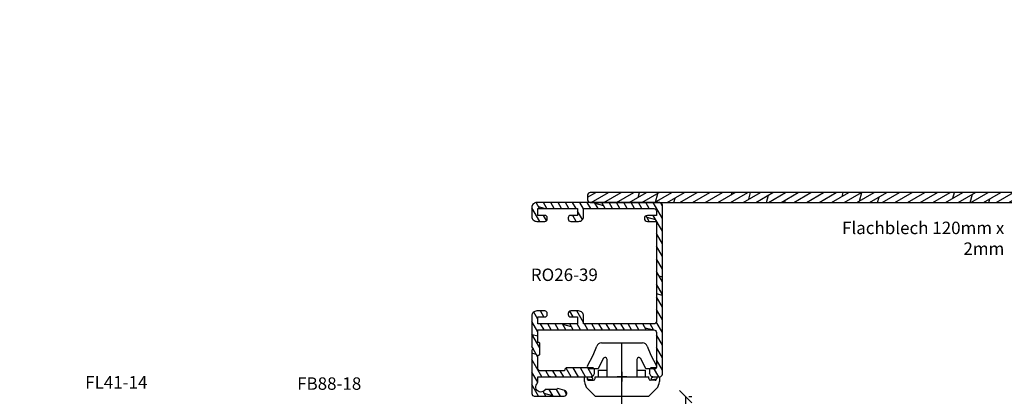
# Model space of a CAD drawing. Units: millimetres. Extents: x -20 to 882, y -159 to 470.
# Drawn here: x 378 to 576, y 394 to 470 of the extents above; entities that cross this region are included whole.
import ezdxf

# ---------------------------------------------------------------- set-up
doc = ezdxf.new("R2010")
doc.units = ezdxf.units.MM
doc.header["$LTSCALE"] = 10
doc.linetypes.add('TBL4', pattern=[10, 6, -1.6, 0.8, -1.6, 0])
for name, color, linetype in [('Aluhalter', 3, 'Continuous'), ('Aluprofile', 253, 'Continuous'), ('Bemaßung', 1, 'Continuous'), ('Schraffur', 251, 'Continuous'), ('Text intern', 250, 'Continuous')]:
    doc.layers.add(name, color=color, linetype=linetype)
doc.styles.add('RomanS', font='romans.shx', dxfattribs={"width": 0.7})
doc.dimstyles.new('IDEAL Holz', dxfattribs={"dimtxt": 2.5, "dimasz": 2.5, "dimexe": 1.25, "dimexo": 0.625, "dimtad": 1, "dimdec": 1, "dimtxsty": 'RomanS', "dimblk": 'OBLIQUE', "dimcen": 2.5, "dimadec": 0, "dimazin": 0, "dimtfac": 1, "dimtdec": 1, "dimtmove": 0, "dimatfit": 3, "dimldrblk": 'OBLIQUE', "dimfxl": 1, "dimarcsym": 0})

# ---------------------------------------------------------------- blocks, each defined once
blk = doc.blocks.new('_Oblique')
at = {"color": 0, "linetype": 'ByBlock', "lineweight": -2}
blk.add_line((-0.5, -0.5), (0.5, 0.5), dxfattribs=at)
blk = doc.blocks.new('*D40')
at = {"layer": 'Bemaßung', "color": 0, "lineweight": -2}
for p, q in [((511.67, 374.25), (511.67, 394.25)), ((512.3, 394.25), (512.92, 394.25)), ((511.05, 374.25), (510.42, 374.25))]:
    blk.add_line(p, q, dxfattribs=at)
at = {"layer": 'Defpoints', "color": 0}
for p in [(511.67, 394.25), (511.67, 394.25), (511.67, 374.25)]:
    blk.add_point(p, dxfattribs=at)
at = {"layer": 'Bemaßung', "color": 0, "lineweight": -2, "xscale": 2.5, "yscale": 2.5, "zscale": 2.5}
for p, rotation in [((511.67, 394.25), 90), ((511.67, 374.25), 270)]:
    blk.add_blockref('_Oblique', p, dxfattribs=dict(at, rotation=rotation))
at = {"layer": 'Bemaßung', "color": 0, "insert": (509.8, 384.25), "char_height": 2.5, "attachment_point": 5, "rotation": 90, "style": 'RomanS'}
blk.add_mtext('20', dxfattribs=at)
blk = doc.blocks.new('A-RO 26-39')
at = {"layer": 'Schraffur'}
h = blk.add_hatch(dxfattribs=at)
h.set_pattern_fill('DOLMIT', color=253, scale=0.2, angle=120, style=0)
h.paths.add_polyline_path([(-8.9, 33.8), (-8.9, 32.4), (-10.3, 32.4, 0.474498), (-10.79, 31.8, 0.474498), (-10.3, 31.2), (-8.7, 31.2, 0.414214), (-7.7, 32.2), (-7.7, 33.8), (6.4, 33.8, -0.414214), (6.9, 33.3), (6.9, 32.4), (5.1, 32.4, 1), (5.1, 31.2), (6.9, 31.2), (6.9, 11.1, -0.414214), (6.4, 10.6), (-7.7, 10.6), (-7.7, 12.2, 0.414214), (-8.7, 13.2), (-10.3, 13.2, 0.474498), (-10.79, 12.6, 0.474498), (-10.3, 12), (-8.9, 12), (-8.9, 10.6), (-16.9, 10.6), (-16.9, 12), (-15.5, 12, 0.474498), (-15.01, 12.6, 0.474498), (-15.5, 13.2), (-17.1, 13.2, 0.414214), (-18.1, 12.2), (-18.1, 5.9), (-17.8, 5.6), (-18.1, 5.3), (-18.1, -3.4, 0.414214), (-17.6, -3.9), (-11.6, -3.9, 0.45116), (-11.1, -3.34, 0.371302), (-11.47, -2.79), (-12.85, -2.41, 0.335996), (-13.07, -2.5, -0.267949), (-13.25, -2.6), (-15.43, -2.6, -1.061823), (-17.1, -1.5, 0.162278), (-16.9, -0.9), (-16.9, 0), (-6.3, 0, 0.414214), (-5.5, 0.8), (-5.5, 1.3, 0.414214), (-6, 1.8), (-11, 1.8, 0.414214), (-11.5, 1.3, -0.414214), (-11.6, 1.2), (-16.4, 1.2, -0.414214), (-16.9, 1.7), (-16.9, 4.35), (-16.7, 4.35, 0.414214), (-16.5, 4.55), (-16.5, 6.65, 0.414214), (-16.7, 6.85), (-16.9, 6.85), (-16.9, 9.4), (6.4, 9.4, -0.414214), (6.9, 8.9), (6.9, 1.8), (6, 1.8, 0.414214), (5.5, 1.3), (5.5, 0.8, 0.414214), (6.3, 0), (7.6, 0, 0.414214), (8.1, 0.5), (8.1, 34.5, 0.414214), (7.6, 35), (-17.1, 35, 0.414214), (-18.1, 34), (-18.1, 32.2, 0.414214), (-17.1, 31.2), (-15.5, 31.2, 0.474498), (-15.01, 31.8, 0.474498), (-15.5, 32.4), (-16.9, 32.4), (-16.9, 33.8)])
at = {"layer": 'Aluprofile'}
for p, q in [((1, 0), (-1, 0)), ((0, 1), (0, -1))]:
    blk.add_line(p, q, dxfattribs=at)
blk.add_lwpolyline([(-17.1, 35, 0.414214), (-18.1, 34), (-18.1, 32.2, 0.414214), (-17.1, 31.2), (-15.5, 31.2, 0.414214), (-15, 31.7), (-15, 31.9, 0.414214), (-15.5, 32.4), (-16.9, 32.4), (-16.9, 33.8), (-8.9, 33.8), (-8.9, 32.4), (-10.3, 32.4, 0.414214), (-10.8, 31.9), (-10.8, 31.7, 0.414214), (-10.3, 31.2), (-8.7, 31.2, 0.414214), (-7.7, 32.2), (-7.7, 33.8), (6.4, 33.8, -0.414214), (6.9, 33.3), (6.9, 32.4), (5.1, 32.4, 1), (5.1, 31.2), (6.9, 31.2), (6.9, 11.1, -0.414214), (6.4, 10.6), (-7.7, 10.6), (-7.7, 12.2, 0.414214), (-8.7, 13.2), (-10.3, 13.2, 0.414214), (-10.8, 12.7), (-10.8, 12.5, 0.414214), (-10.3, 12), (-8.9, 12), (-8.9, 10.6), (-16.9, 10.6), (-16.9, 12), (-15.5, 12, 0.414214), (-15, 12.5), (-15, 12.7, 0.414214), (-15.5, 13.2), (-17.1, 13.2, 0.414214), (-18.1, 12.2), (-18.1, 5.9), (-17.8, 5.6), (-18.1, 5.3), (-18.1, -3.4, 0.414214), (-17.6, -3.9), (-11.6, -3.9, 0.414214), (-11.1, -3.4), (-11.1, -3.28, 0.336286), (-11.47, -2.79), (-12.85, -2.41, 0.335996), (-13.07, -2.5, -0.267949), (-13.25, -2.6), (-15.43, -2.6, -1.061823), (-17.1, -1.5, 0.162278), (-16.9, -0.9), (-16.9, 0), (-6.3, 0, 0.414214), (-5.5, 0.8), (-5.5, 1.3, 0.414214), (-6, 1.8), (-11, 1.8, 0.414214), (-11.5, 1.3, -0.414214), (-11.6, 1.2), (-16.4, 1.2, -0.414214), (-16.9, 1.7), (-16.9, 4.25, -0.414214), (-16.8, 4.35), (-16.7, 4.35, 0.414214), (-16.5, 4.55), (-16.5, 6.65, 0.414214), (-16.7, 6.85), (-16.8, 6.85, -0.414214), (-16.9, 6.95), (-16.9, 9.4), (6.4, 9.4, -0.414214), (6.9, 8.9), (6.9, 1.9, -0.414214), (6.8, 1.8), (6, 1.8, 0.414214), (5.5, 1.3), (5.5, 0.8, 0.414214), (6.3, 0), (7.6, 0, 0.414214), (8.1, 0.5), (8.1, 34.5, 0.414214), (7.6, 35)], format="xyb", close=True, dxfattribs=at)
blk = doc.blocks.new('C-DC340S')
at = {"layer": 'Aluhalter'}
for p, q in [((-5.8, 4.29), (-5.08, 6.16)), ((-4.14, 6.8), (4.14, 6.8)), ((5.08, 6.16), (5.8, 4.29)), ((-6.95, 2.19), (-5.8, 4.29)), ((0, -3), (0, 4.3)), ((5.8, 4.29), (6.95, 2.19)), ((-3.76, 3.63), (-4.76, 1.6)), ((-3, 0), (-3, 3.45)), ((3, 3.45), (3, 0)), ((4.76, 1.6), (3.76, 3.63)), ((-7.5, -0.97), (-7.5, 0)), ((-7.5, 0), (-6.98, 0)), ((-6.98, 0), (-6.21, 0)), ((-6.98, 0), (-6.98, -0.39)), ((-4.76, 1.6), (-6.6, 1.6)), ((-6.21, 0), (-5.95, -0.22)), ((-5.4, 0), (5.4, 0)), ((-4.75, 1.3), (-3, 1.3)), ((-4.75, 1.3), (-4.75, 0)), ((3, 1.3), (4.75, 1.3)), ((4.75, 0), (4.75, 1.3)), ((6.6, 1.6), (4.76, 1.6)), ((6.98, 0), (7.5, 0)), ((7.5, 0), (7.5, -0.97)), ((-6.15, -0.65), (-6.96, -0.51)), ((-6.68, -0.7), (-6, -0.7)), ((-6, -0.7), (-5.7, -0.7)), ((-5.4, -0.4), (-5.4, 0)), ((5.4, -0.4), (5.4, 0)), ((6, -0.7), (5.7, -0.7)), ((5.95, -0.22), (6.21, 0)), ((6.68, -0.7), (6, -0.7)), ((6.96, -0.51), (6.15, -0.65)), ((6.21, 0), (6.98, 0)), ((6.98, 0), (6.98, -0.39)), ((-5.5, -3.8), (-6.91, -2.39)), ((-5.5, -3.8), (-5.3, -4)), ((5.3, -4), (5.5, -3.8)), ((6.91, -2.39), (5.5, -3.8)), ((5.3, -4), (-5.3, -4))]:
    blk.add_line(p, q, dxfattribs=at)
at = {"layer": 'Aluhalter', "linetype": 'TBL4'}
blk.add_line((0, -18.4), (0, 6.6), dxfattribs=at)
at = {"layer": 'Aluhalter'}
for centre, radius, start, end in [((-4.14, 5.8), 1, 90, 158.75), ((4.14, 5.8), 1, 21.25, 90), ((-6.6, 2), 0.4, 151.35, 270), ((-3.4, 3.45), 0.4, 0.0002, 153.8073), ((3.4, 3.45), 0.4, 26.1927, 179.9998), ((6.6, 2), 0.4, 270, 28.65), ((-5.5, -0.97), 2, 180, 225), ((-6.68, -0.4), 0.3, 178.7567, 269.9895), ((-6.11, -0.41), 0.25, 260, 50), ((-5.7, -0.4), 0.3, 270, 0), ((5.7, -0.4), 0.3, 180, 270), ((6.11, -0.41), 0.25, 130, 280), ((6.68, -0.4), 0.3, 270.0357, 1.133), ((5.5, -0.97), 2, 315, 0)]:
    blk.add_arc(centre, radius, start, end, dxfattribs=at)

msp = doc.modelspace()

# ---------------------------------------------------------------- hatches: boundary and pattern name
at = {"layer": 'Aluprofile'}
h = msp.add_hatch(dxfattribs=at)
h.set_pattern_fill('DOLMIT', color=256, scale=0.2, angle=30, style=0)
h.set_pattern_definition([(30, (-10, 8.1001), (-0.635, 1.0998523), []), (75, (-10, 8.1), (-3.469702, 0.929704), [1.796052, -3.5921])])
edge = h.paths.add_edge_path()
edge.add_arc((611.47, 434.75), 0.5, 0, 90)
edge.add_line((611.47, 435.25), (492.47, 435.25))
edge.add_arc((492.47, 434.75), 0.5, 90, 180)
edge.add_line((491.97, 434.75), (491.97, 433.75))
edge.add_arc((492.47, 433.75), 0.5, 180, 270)
edge.add_line((492.47, 433.25), (518.45, 433.25))
edge.add_line((518.45, 433.25), (538.45, 433.25))
edge.add_line((538.45, 433.25), (566.97, 433.25))
edge.add_line((566.97, 433.25), (586.97, 433.25))
edge.add_line((586.97, 433.25), (611.47, 433.25))
edge.add_arc((611.47, 433.75), 0.5, 270, 360)
edge.add_line((611.97, 433.75), (611.97, 434.75))
at = {"layer": 'Schraffur'}
h = msp.add_hatch(dxfattribs=at)
h.set_pattern_fill('STEEL', color=54, angle=315, style=0)
h.set_pattern_definition([(0, (-10, -34.5), (1e-15, 3.175), []), (0, (-8.8775, -33.3773), (1e-15, 3.175), [])])
h.paths.add_polyline_path([(587.97, 362.35), (586.97, 361.35), (586.97, 353.65), (587.97, 352.65), (603.97, 352.65), (604.97, 353.65), (604.97, 361.35), (603.97, 362.35)])
h.paths.add_polyline_path([(466.37, 55.15), (466.37, 202.65), (593.15, 202.65), (593.15, 55.15)], flags=9)
h.paths.add_polyline_path([(377.97, 470), (447.97, 470), (447.97, 357.5), (377.97, 357.5)], flags=9)
h.paths.add_polyline_path([(600.3, 361.25), (602.63, 361.25), (602.63, 357.5), (600.3, 357.5)], flags=24)

# ---------------------------------------------------------------- linework, layer by layer
at = {"layer": 'Aluprofile'}
msp.add_lwpolyline([(492.47, 433.25), (611.47, 433.25, 0.414214), (611.97, 433.75), (611.97, 434.75, 0.414214), (611.47, 435.25), (492.47, 435.25, 0.414214), (491.97, 434.75), (491.97, 433.75, 0.414214)], format="xyb", close=True, dxfattribs=at)

# ---------------------------------------------------------------- block references
at = {"layer": 'Bemaßung'}
for name in ['A-RO 26-39', 'C-DC340S']:
    msp.add_blockref(name, (498.87, 398.25), dxfattribs=at)

# ---------------------------------------------------------------- texts
at = {"layer": 'Text intern', "char_height": 2.5, "style": 'RomanS'}
for s, insert, width, attachment_point in [('Flachblech 120mm x 2mm', (575.62, 429.4), 40.9829, 3), ('RO26-39', (480.57, 419.98), 12.3444, 1), ('FL41-14', (403.61, 398.37), 14.8623, 3), ('FB88-18', (446.54, 398.11), 14.8623, 3)]:
    msp.add_mtext(s, dxfattribs=dict(at, insert=insert, width=width, attachment_point=attachment_point))

# ---------------------------------------------------------------- dimensions: what is measured, and where the dimension line sits
at = {"layer": 'Bemaßung'}
dim = msp.add_linear_dim(base=(511.67, 394.25), p1=(511.67, 374.25), p2=(511.67, 394.25), angle=270, dimstyle='IDEAL Holz', dxfattribs=at)
dim.commit()
dim.dimension.update_dxf_attribs({"geometry": '*D40', "text_midpoint": (509.8, 384.25)})

doc.saveas('drawing.dxf')
